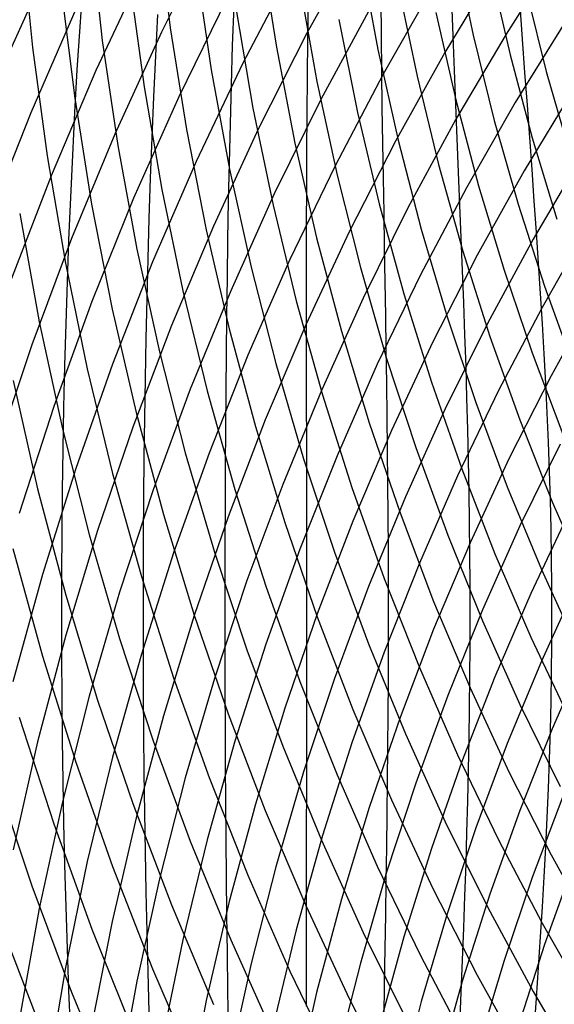
# Model space of a CAD drawing. Units: inches. Extents: x -1 to 1, y -1 to 1.
# Drawn here: x -0.65 to -0.55, y -0.08 to 0.12 of the extents above; entities that cross this region are included whole.
import ezdxf

# ---------------------------------------------------------------- set-up
doc = ezdxf.new("R2010")
doc.units = ezdxf.units.IN
doc.header["$MEASUREMENT"] = 0
for name, color, linetype, true_color in [('layer103', 7, 'Continuous', 0x47ad1e), ('layer104', 7, 'Continuous', 0x44ad1e), ('layer105', 7, 'Continuous', 0x42ad1e), ('layer106', 7, 'Continuous', 0x3fad1e), ('layer107', 7, 'Continuous', 0x3dad1e), ('layer108', 7, 'Continuous', 0x3bad1e), ('layer109', 7, 'Continuous', 0x38ad1e), ('layer110', 7, 'Continuous', 0x36ad1e), ('layer111', 7, 'Continuous', 0x34ad1e), ('layer112', 7, 'Continuous', 0x31ad1e), ('layer113', 7, 'Continuous', 0x2fad1e), ('layer114', 7, 'Continuous', 0x2cad1e), ('layer115', 7, 'Continuous', 0x2aad1e), ('layer116', 7, 'Continuous', 0x28ad1e), ('layer117', 7, 'Continuous', 0x25ad1e), ('layer162', 7, 'Continuous', 0x1ead82), ('layer163', 7, 'Continuous', 0x1ead84), ('layer164', 7, 'Continuous', 0x1ead87), ('layer165', 7, 'Continuous', 0x1ead89), ('layer166', 7, 'Continuous', 0x1ead8c), ('layer167', 7, 'Continuous', 0x1ead8e), ('layer168', 7, 'Continuous', 0x1ead90), ('layer169', 7, 'Continuous', 0x1ead93), ('layer170', 7, 'Continuous', 0x1ead95), ('layer171', 7, 'Continuous', 0x1ead97), ('layer172', 7, 'Continuous', 0x1ead9a), ('layer173', 7, 'Continuous', 0x1ead9c), ('layer174', 7, 'Continuous', 0x1ead9f), ('layer175', 7, 'Continuous', 0x1eada1), ('layer176', 7, 'Continuous', 0x1eada3), ('layer177', 7, 'Continuous', 0x1eada6), ('layer178', 7, 'Continuous', 0x1eada8), ('layer179', 7, 'Continuous', 0x1eadab), ('layer180', 7, 'Continuous', 0x1eadad), ('layer181', 7, 'Continuous', 0x1eabad), ('layer182', 7, 'Continuous', 0x1ea8ad), ('layer183', 7, 'Continuous', 0x1ea6ad), ('layer184', 7, 'Continuous', 0x1ea3ad), ('layer185', 7, 'Continuous', 0x1ea1ad), ('layer186', 7, 'Continuous', 0x1e9fad), ('layer187', 7, 'Continuous', 0x1e9cad), ('layer188', 7, 'Continuous', 0x1e9aad), ('layer189', 7, 'Continuous', 0x1e97ad), ('layer190', 7, 'Continuous', 0x1e95ad), ('layer191', 7, 'Continuous', 0x1e93ad), ('layer192', 7, 'Continuous', 0x1e90ad), ('layer193', 7, 'Continuous', 0x1e8ead), ('layer194', 7, 'Continuous', 0x1e8cad), ('layer195', 7, 'Continuous', 0x1e89ad), ('layer246', 7, 'Continuous', 0x2c1ead), ('layer247', 7, 'Continuous', 0x2f1ead), ('layer248', 7, 'Continuous', 0x311ead), ('layer249', 7, 'Continuous', 0x341ead), ('layer250', 7, 'Continuous', 0x361ead), ('layer251', 7, 'Continuous', 0x381ead), ('layer252', 7, 'Continuous', 0x3b1ead), ('layer253', 7, 'Continuous', 0x3d1ead), ('layer254', 7, 'Continuous', 0x3f1ead), ('layer255', 7, 'Continuous', 0x421ead), ('layer256', 7, 'Continuous', 0x441ead), ('layer257', 7, 'Continuous', 0x471ead), ('layer258', 7, 'Continuous', 0x491ead), ('layer7', 7, 'Continuous', 0xad2f1e)]:
    doc.layers.add(name, color=color, linetype=linetype, true_color=true_color)

msp = doc.modelspace()

# ---------------------------------------------------------------- linework, layer by layer
at = {"layer": 'layer103'}
msp.add_line((-0.65178, 0.13262), (-0.64964, 0.11121), dxfattribs=at)
at = {"layer": 'layer104'}
for p, q in [((-0.63835, 0.13337), (-0.636, 0.1126)), ((-0.64399, 0.12229), (-0.64139, 0.1013)), ((-0.64964, 0.11121), (-0.64678, 0.08999))]:
    msp.add_line(p, q, dxfattribs=at)
at = {"layer": 'layer105'}
for p, q in [((-0.62521, 0.1352), (-0.62269, 0.11507)), ((-0.6306, 0.1239), (-0.62782, 0.10356)), ((-0.636, 0.1126), (-0.63295, 0.09204)), ((-0.64139, 0.1013), (-0.63808, 0.08052)), ((-0.64678, 0.08999), (-0.6432, 0.069)), ((-0.65217, 0.07869), (-0.64833, 0.05748))]:
    msp.add_line(p, q, dxfattribs=at)
at = {"layer": 'layer106'}
for p, q in [((-0.61756, 0.12659), (-0.61464, 0.10689)), ((-0.62269, 0.11507), (-0.6195, 0.09517)), ((-0.62782, 0.10356), (-0.62436, 0.08344)), ((-0.63295, 0.09204), (-0.62921, 0.07171)), ((-0.63808, 0.08052), (-0.63407, 0.05998)), ((-0.6432, 0.069), (-0.63893, 0.04826)), ((-0.64833, 0.05748), (-0.64379, 0.03653)), ((-0.65346, 0.04597), (-0.64865, 0.0248))]:
    msp.add_line(p, q, dxfattribs=at)
at = {"layer": 'layer107'}
for p, q in [((-0.60493, 0.13035), (-0.60191, 0.11129)), ((-0.60978, 0.11862), (-0.60649, 0.09936)), ((-0.61464, 0.10689), (-0.61107, 0.08743)), ((-0.6195, 0.09517), (-0.61565, 0.0755)), ((-0.62436, 0.08344), (-0.62023, 0.06357)), ((-0.62921, 0.07171), (-0.62481, 0.05164)), ((-0.63407, 0.05998), (-0.62939, 0.03971)), ((-0.63893, 0.04826), (-0.63397, 0.02778)), ((-0.64379, 0.03653), (-0.63855, 0.01585)), ((-0.64865, 0.0248), (-0.64313, 0.00392)), ((-0.6535, 0.01307), (-0.6477, -0.00801))]:
    msp.add_line(p, q, dxfattribs=at)
at = {"layer": 'layer108'}
for p, q in [((-0.59733, 0.12322), (-0.59398, 0.1046)), ((-0.60191, 0.11129), (-0.59827, 0.09247)), ((-0.60649, 0.09936), (-0.60256, 0.08035)), ((-0.61107, 0.08743), (-0.60686, 0.06822)), ((-0.61565, 0.0755), (-0.61115, 0.0561)), ((-0.62023, 0.06357), (-0.61544, 0.04398)), ((-0.62481, 0.05164), (-0.61974, 0.03185)), ((-0.62939, 0.03971), (-0.62403, 0.01973)), ((-0.63397, 0.02778), (-0.62832, 0.0076)), ((-0.63855, 0.01585), (-0.63262, -0.00452)), ((-0.64313, 0.00392), (-0.63691, -0.01664)), ((-0.6477, -0.00801), (-0.6412, -0.02877)), ((-0.65228, -0.01994), (-0.6455, -0.04089)), ((-0.65686, -0.03186), (-0.64979, -0.05302))]:
    msp.add_line(p, q, dxfattribs=at)
at = {"layer": 'layer109'}
for p, q in [((-0.58539, 0.12884), (-0.58202, 0.11085)), ((-0.58968, 0.11672), (-0.58602, 0.09854)), ((-0.59398, 0.1046), (-0.59002, 0.08623)), ((-0.59827, 0.09247), (-0.59402, 0.07392)), ((-0.60256, 0.08035), (-0.59802, 0.06161)), ((-0.60686, 0.06822), (-0.60202, 0.0493)), ((-0.61115, 0.0561), (-0.60602, 0.03698)), ((-0.61544, 0.04398), (-0.61002, 0.02467)), ((-0.61974, 0.03185), (-0.61402, 0.01236)), ((-0.62403, 0.01973), (-0.61802, 0.00005)), ((-0.62832, 0.0076), (-0.62202, -0.01226)), ((-0.63262, -0.00452), (-0.62602, -0.02457)), ((-0.63691, -0.01664), (-0.63002, -0.03688)), ((-0.6412, -0.02877), (-0.63402, -0.04919)), ((-0.6455, -0.04089), (-0.63802, -0.0615)), ((-0.64979, -0.05302), (-0.64202, -0.07381)), ((-0.65408, -0.06514), (-0.64602, -0.08612))]:
    msp.add_line(p, q, dxfattribs=at)
at = {"layer": 'layer110'}
for p, q in [((-0.57802, 0.12316), (-0.57436, 0.1056)), ((-0.58202, 0.11085), (-0.57806, 0.09311)), ((-0.58602, 0.09854), (-0.58176, 0.08062)), ((-0.59002, 0.08623), (-0.58546, 0.06814)), ((-0.59402, 0.07392), (-0.58916, 0.05565)), ((-0.59802, 0.06161), (-0.59286, 0.04316)), ((-0.60202, 0.0493), (-0.59656, 0.03067)), ((-0.60602, 0.03698), (-0.60026, 0.01818)), ((-0.61002, 0.02467), (-0.60396, 0.00569)), ((-0.61402, 0.01236), (-0.60766, -0.0068)), ((-0.61802, 0.00005), (-0.61136, -0.01929)), ((-0.62202, -0.01226), (-0.61506, -0.03178)), ((-0.62602, -0.02457), (-0.61876, -0.04427)), ((-0.63002, -0.03688), (-0.62246, -0.05676)), ((-0.63402, -0.04919), (-0.62616, -0.06925)), ((-0.63802, -0.0615), (-0.62986, -0.08174)), ((-0.64202, -0.07381), (-0.63355, -0.09423))]:
    msp.add_line(p, q, dxfattribs=at)
at = {"layer": 'layer111'}
for p, q in [((-0.56696, 0.13058), (-0.56336, 0.11364)), ((-0.57066, 0.11809), (-0.56675, 0.10098)), ((-0.57436, 0.1056), (-0.57015, 0.08832)), ((-0.57806, 0.09311), (-0.57354, 0.07566)), ((-0.58176, 0.08062), (-0.57693, 0.063)), ((-0.58546, 0.06814), (-0.58032, 0.05034)), ((-0.58916, 0.05565), (-0.58371, 0.03768)), ((-0.59286, 0.04316), (-0.58711, 0.02502)), ((-0.59656, 0.03067), (-0.5905, 0.01236)), ((-0.60026, 0.01818), (-0.59389, -0.0003)), ((-0.60396, 0.00569), (-0.59728, -0.01296)), ((-0.60766, -0.0068), (-0.60067, -0.02562)), ((-0.61136, -0.01929), (-0.60407, -0.03828)), ((-0.61506, -0.03178), (-0.60746, -0.05094)), ((-0.61876, -0.04427), (-0.61085, -0.0636)), ((-0.62246, -0.05676), (-0.61424, -0.07626)), ((-0.62616, -0.06925), (-0.61764, -0.08892))]:
    msp.add_line(p, q, dxfattribs=at)
at = {"layer": 'layer112'}
for p, q in [((-0.55997, 0.1263), (-0.55614, 0.10979)), ((-0.56336, 0.11364), (-0.55922, 0.09697)), ((-0.56675, 0.10098), (-0.5623, 0.08414)), ((-0.57015, 0.08832), (-0.56538, 0.07132)), ((-0.57354, 0.07566), (-0.56846, 0.0585)), ((-0.57693, 0.063), (-0.57153, 0.04568)), ((-0.58032, 0.05034), (-0.57461, 0.03286)), ((-0.58371, 0.03768), (-0.57769, 0.02004)), ((-0.58711, 0.02502), (-0.58077, 0.00721)), ((-0.5905, 0.01236), (-0.58385, -0.00561)), ((-0.59389, -0.0003), (-0.58693, -0.01843)), ((-0.59728, -0.01296), (-0.59, -0.03125)), ((-0.60067, -0.02562), (-0.59308, -0.04407)), ((-0.60407, -0.03828), (-0.59616, -0.05689)), ((-0.60746, -0.05094), (-0.59924, -0.06972)), ((-0.61085, -0.0636), (-0.60232, -0.08254))]:
    msp.add_line(p, q, dxfattribs=at)
at = {"layer": 'layer113'}
for p, q in [((-0.55307, 0.12261), (-0.54904, 0.10653)), ((-0.55614, 0.10979), (-0.5518, 0.09356)), ((-0.55922, 0.09697), (-0.55456, 0.08058)), ((-0.5623, 0.08414), (-0.55732, 0.06761)), ((-0.56538, 0.07132), (-0.56007, 0.05463)), ((-0.56846, 0.0585), (-0.56283, 0.04166)), ((-0.57153, 0.04568), (-0.56559, 0.02868)), ((-0.57461, 0.03286), (-0.56835, 0.01571)), ((-0.57769, 0.02004), (-0.5711, 0.00273)), ((-0.58077, 0.00721), (-0.57386, -0.01024)), ((-0.58385, -0.00561), (-0.57662, -0.02322)), ((-0.58693, -0.01843), (-0.57938, -0.03619)), ((-0.59, -0.03125), (-0.58214, -0.04917)), ((-0.59308, -0.04407), (-0.58489, -0.06214)), ((-0.59616, -0.05689), (-0.58765, -0.07511)), ((-0.59924, -0.06972), (-0.59041, -0.08809))]:
    msp.add_line(p, q, dxfattribs=at)
at = {"layer": 'layer114'}
for p, q in [((-0.54904, 0.10653), (-0.54452, 0.09074)), ((-0.5518, 0.09356), (-0.54695, 0.07762)), ((-0.55456, 0.08058), (-0.54938, 0.06451)), ((-0.55732, 0.06761), (-0.55181, 0.05139)), ((-0.56007, 0.05463), (-0.55424, 0.03827)), ((-0.56283, 0.04166), (-0.55668, 0.02515)), ((-0.56559, 0.02868), (-0.55911, 0.01203)), ((-0.56835, 0.01571), (-0.56154, -0.00109)), ((-0.5711, 0.00273), (-0.56397, -0.01421)), ((-0.57386, -0.01024), (-0.5664, -0.02733)), ((-0.57662, -0.02322), (-0.56883, -0.04044)), ((-0.57938, -0.03619), (-0.57126, -0.05356)), ((-0.58214, -0.04917), (-0.5737, -0.06668)), ((-0.58489, -0.06214), (-0.57613, -0.0798)), ((-0.58765, -0.07511), (-0.57856, -0.09292))]:
    msp.add_line(p, q, dxfattribs=at)
at = {"layer": 'layer115'}
for p, q in [((-0.54938, 0.06451), (-0.54371, 0.04875)), ((-0.55181, 0.05139), (-0.54581, 0.0355)), ((-0.55424, 0.03827), (-0.5479, 0.02225)), ((-0.55668, 0.02515), (-0.55, 0.00899)), ((-0.55911, 0.01203), (-0.5521, -0.00426)), ((-0.56154, -0.00109), (-0.5542, -0.01751)), ((-0.56397, -0.01421), (-0.5563, -0.03077)), ((-0.5664, -0.02733), (-0.5584, -0.04402)), ((-0.56883, -0.04044), (-0.5605, -0.05728)), ((-0.57126, -0.05356), (-0.5626, -0.07053)), ((-0.5737, -0.06668), (-0.5647, -0.08378))]:
    msp.add_line(p, q, dxfattribs=at)
at = {"layer": 'layer116'}
for p, q in [((-0.5479, 0.02225), (-0.54107, 0.00658)), ((-0.55, 0.00899), (-0.54283, -0.0068)), ((-0.5521, -0.00426), (-0.54459, -0.02018)), ((-0.5542, -0.01751), (-0.54635, -0.03355)), ((-0.5563, -0.03077), (-0.54811, -0.04693)), ((-0.5584, -0.04402), (-0.54988, -0.06031)), ((-0.5605, -0.05728), (-0.55164, -0.07369)), ((-0.5626, -0.07053), (-0.5534, -0.08707))]:
    msp.add_line(p, q, dxfattribs=at)
at = {"layer": 'layer117'}
for p, q in [((-0.54811, -0.04693), (-0.53943, -0.06268)), ((-0.54988, -0.06031), (-0.54084, -0.07618)), ((-0.55164, -0.07369), (-0.54226, -0.08967))]:
    msp.add_line(p, q, dxfattribs=at)
at = {"layer": 'layer162'}
msp.add_line((-0.5542, 0.11945), (-0.55374, 0.11285), dxfattribs=at)
at = {"layer": 'layer163'}
for p, q in [((-0.56761, 0.12038), (-0.56736, 0.11351)), ((-0.55374, 0.11285), (-0.55328, 0.10634))]:
    msp.add_line(p, q, dxfattribs=at)
at = {"layer": 'layer164'}
for p, q in [((-0.58144, 0.12069), (-0.58138, 0.11354)), ((-0.56736, 0.11351), (-0.5671, 0.10673)), ((-0.55328, 0.10634), (-0.55282, 0.09992))]:
    msp.add_line(p, q, dxfattribs=at)
at = {"layer": 'layer165'}
for p, q in [((-0.59567, 0.12036), (-0.59578, 0.11291)), ((-0.58138, 0.11354), (-0.58131, 0.10647)), ((-0.5671, 0.10673), (-0.56683, 0.10003)), ((-0.55282, 0.09992), (-0.55236, 0.09358))]:
    msp.add_line(p, q, dxfattribs=at)
at = {"layer": 'layer166'}
for p, q in [((-0.61026, 0.11936), (-0.61053, 0.11161)), ((-0.59578, 0.11291), (-0.59587, 0.10554)), ((-0.58131, 0.10647), (-0.58122, 0.09947)), ((-0.56683, 0.10003), (-0.56656, 0.0934)), ((-0.55236, 0.09358), (-0.5519, 0.08733))]:
    msp.add_line(p, q, dxfattribs=at)
at = {"layer": 'layer167'}
for p, q in [((-0.63984, 0.12375), (-0.64042, 0.11529)), ((-0.62518, 0.11768), (-0.62559, 0.1096)), ((-0.61053, 0.11161), (-0.61077, 0.10391)), ((-0.59587, 0.10554), (-0.59594, 0.09822)), ((-0.58122, 0.09947), (-0.58111, 0.09253)), ((-0.56656, 0.0934), (-0.56629, 0.08684)), ((-0.5519, 0.08733), (-0.55146, 0.08115))]:
    msp.add_line(p, q, dxfattribs=at)
at = {"layer": 'layer168'}
for p, q in [((-0.64042, 0.11529), (-0.64095, 0.10688)), ((-0.62559, 0.1096), (-0.62596, 0.10157)), ((-0.61077, 0.10391), (-0.61098, 0.09627)), ((-0.59594, 0.09822), (-0.59599, 0.09096)), ((-0.58111, 0.09253), (-0.58101, 0.08565)), ((-0.56629, 0.08684), (-0.56602, 0.08035)), ((-0.55146, 0.08115), (-0.55103, 0.07504))]:
    msp.add_line(p, q, dxfattribs=at)
at = {"layer": 'layer169'}
for p, q in [((-0.64095, 0.10688), (-0.64143, 0.0985)), ((-0.62596, 0.10157), (-0.62629, 0.09359)), ((-0.61098, 0.09627), (-0.61116, 0.08867)), ((-0.59599, 0.09096), (-0.59603, 0.08375)), ((-0.58101, 0.08565), (-0.58089, 0.07884)), ((-0.56602, 0.08035), (-0.56576, 0.07392)), ((-0.55103, 0.07504), (-0.55062, 0.069))]:
    msp.add_line(p, q, dxfattribs=at)
at = {"layer": 'layer170'}
for p, q in [((-0.64143, 0.0985), (-0.64186, 0.09017)), ((-0.62629, 0.09359), (-0.62659, 0.08564)), ((-0.61116, 0.08867), (-0.61132, 0.08112)), ((-0.59603, 0.08375), (-0.59605, 0.0766)), ((-0.58089, 0.07884), (-0.58078, 0.07207)), ((-0.56576, 0.07392), (-0.56551, 0.06755)), ((-0.55062, 0.069), (-0.55024, 0.06303))]:
    msp.add_line(p, q, dxfattribs=at)
at = {"layer": 'layer171'}
for p, q in [((-0.64186, 0.09017), (-0.64225, 0.08186)), ((-0.62659, 0.08564), (-0.62685, 0.07773)), ((-0.61132, 0.08112), (-0.61145, 0.07361)), ((-0.59605, 0.0766), (-0.59606, 0.06948)), ((-0.58078, 0.07207), (-0.58066, 0.06536)), ((-0.56551, 0.06755), (-0.56527, 0.06123)), ((-0.55024, 0.06303), (-0.54987, 0.05711))]:
    msp.add_line(p, q, dxfattribs=at)
at = {"layer": 'layer172'}
for p, q in [((-0.64225, 0.08186), (-0.64259, 0.07358)), ((-0.62685, 0.07773), (-0.62708, 0.06986)), ((-0.61145, 0.07361), (-0.61157, 0.06614)), ((-0.59606, 0.06948), (-0.59606, 0.06241)), ((-0.58066, 0.06536), (-0.58055, 0.05869)), ((-0.56527, 0.06123), (-0.56504, 0.05497)), ((-0.54987, 0.05711), (-0.54953, 0.05124))]:
    msp.add_line(p, q, dxfattribs=at)
at = {"layer": 'layer173'}
for p, q in [((-0.64259, 0.07358), (-0.6429, 0.06534)), ((-0.62708, 0.06986), (-0.62728, 0.06202)), ((-0.61157, 0.06614), (-0.61167, 0.0587)), ((-0.59606, 0.06241), (-0.59606, 0.05538)), ((-0.58055, 0.05869), (-0.58045, 0.05206)), ((-0.56504, 0.05497), (-0.56483, 0.04874)), ((-0.54953, 0.05124), (-0.54922, 0.04543))]:
    msp.add_line(p, q, dxfattribs=at)
at = {"layer": 'layer174'}
for p, q in [((-0.6429, 0.06534), (-0.64316, 0.05711)), ((-0.62728, 0.06202), (-0.62746, 0.0542)), ((-0.61167, 0.0587), (-0.61175, 0.05129)), ((-0.59606, 0.05538), (-0.59605, 0.04838)), ((-0.58045, 0.05206), (-0.58035, 0.04547)), ((-0.56483, 0.04874), (-0.56465, 0.04256)), ((-0.54922, 0.04543), (-0.54894, 0.03965))]:
    msp.add_line(p, q, dxfattribs=at)
at = {"layer": 'layer175'}
for p, q in [((-0.64316, 0.05711), (-0.64339, 0.04891)), ((-0.62746, 0.0542), (-0.62761, 0.04641)), ((-0.61175, 0.05129), (-0.61182, 0.04392)), ((-0.59605, 0.04838), (-0.59604, 0.04142)), ((-0.58035, 0.04547), (-0.58026, 0.03892)), ((-0.56465, 0.04256), (-0.56448, 0.03642)), ((-0.54894, 0.03965), (-0.5487, 0.03392))]:
    msp.add_line(p, q, dxfattribs=at)
at = {"layer": 'layer176'}
for p, q in [((-0.64339, 0.04891), (-0.64358, 0.04073)), ((-0.62761, 0.04641), (-0.62773, 0.03865)), ((-0.61182, 0.04392), (-0.61188, 0.03656)), ((-0.59604, 0.04142), (-0.59603, 0.03447)), ((-0.58026, 0.03892), (-0.58018, 0.03239)), ((-0.56448, 0.03642), (-0.56434, 0.0303)), ((-0.5487, 0.03392), (-0.54849, 0.02821))]:
    msp.add_line(p, q, dxfattribs=at)
at = {"layer": 'layer177'}
for p, q in [((-0.64358, 0.04073), (-0.64373, 0.03257)), ((-0.62773, 0.03865), (-0.62783, 0.0309)), ((-0.61188, 0.03656), (-0.61192, 0.02922)), ((-0.59603, 0.03447), (-0.59602, 0.02755)), ((-0.58018, 0.03239), (-0.58012, 0.02588)), ((-0.56434, 0.0303), (-0.56422, 0.02421)), ((-0.54849, 0.02821), (-0.54831, 0.02254))]:
    msp.add_line(p, q, dxfattribs=at)
at = {"layer": 'layer178'}
for p, q in [((-0.64373, 0.03257), (-0.64385, 0.02441)), ((-0.62783, 0.0309), (-0.6279, 0.02316)), ((-0.61192, 0.02922), (-0.61196, 0.0219)), ((-0.59602, 0.02755), (-0.59601, 0.02065)), ((-0.58012, 0.02588), (-0.58007, 0.01939)), ((-0.56422, 0.02421), (-0.56412, 0.01814)), ((-0.54831, 0.02254), (-0.54818, 0.01688))]:
    msp.add_line(p, q, dxfattribs=at)
at = {"layer": 'layer179'}
for p, q in [((-0.64385, 0.02441), (-0.64393, 0.01627)), ((-0.6279, 0.02316), (-0.62796, 0.01543)), ((-0.61196, 0.0219), (-0.61198, 0.0146)), ((-0.59601, 0.02065), (-0.59601, 0.01376)), ((-0.58007, 0.01939), (-0.58003, 0.01292)), ((-0.56412, 0.01814), (-0.56405, 0.01208)), ((-0.54818, 0.01688), (-0.54808, 0.01125))]:
    msp.add_line(p, q, dxfattribs=at)
at = {"layer": 'layer180'}
for p, q in [((-0.64393, 0.01627), (-0.64398, 0.00813)), ((-0.62796, 0.01543), (-0.62799, 0.00771)), ((-0.61198, 0.0146), (-0.612, 0.0073)), ((-0.59601, 0.01376), (-0.596, 0.00688)), ((-0.58003, 0.01292), (-0.58001, 0.00646)), ((-0.56405, 0.01208), (-0.56401, 0.00604)), ((-0.54808, 0.01125), (-0.54802, 0.00562))]:
    msp.add_line(p, q, dxfattribs=at)
at = {"layer": 'layer181'}
for p, q in [((-0.64398, 0.00813), (-0.644, 0)), ((-0.62799, 0.00771), (-0.628, 0)), ((-0.612, 0.0073), (-0.612, 0)), ((-0.596, 0.00688), (-0.596, 0)), ((-0.58001, 0.00646), (-0.58, 0)), ((-0.56401, 0.00604), (-0.564, 0)), ((-0.54802, 0.00562), (-0.548, 0))]:
    msp.add_line(p, q, dxfattribs=at)
at = {"layer": 'layer182'}
for p, q in [((-0.644, 0), (-0.64398, -0.00813)), ((-0.628, 0), (-0.62799, -0.00771)), ((-0.612, 0), (-0.612, -0.0073)), ((-0.596, 0), (-0.596, -0.00688)), ((-0.58, 0), (-0.58001, -0.00646)), ((-0.564, 0), (-0.56401, -0.00604)), ((-0.548, 0), (-0.54802, -0.00562))]:
    msp.add_line(p, q, dxfattribs=at)
at = {"layer": 'layer183'}
for p, q in [((-0.54802, -0.00562), (-0.54808, -0.01125)), ((-0.62799, -0.00771), (-0.62796, -0.01543)), ((-0.612, -0.0073), (-0.61198, -0.0146)), ((-0.596, -0.00688), (-0.59601, -0.01376)), ((-0.58001, -0.00646), (-0.58003, -0.01292)), ((-0.56401, -0.00604), (-0.56405, -0.01208)), ((-0.64398, -0.00813), (-0.64393, -0.01627))]:
    msp.add_line(p, q, dxfattribs=at)
at = {"layer": 'layer184'}
for p, q in [((-0.54808, -0.01125), (-0.54818, -0.01688)), ((-0.58003, -0.01292), (-0.58007, -0.01939)), ((-0.56405, -0.01208), (-0.56412, -0.01814)), ((-0.61198, -0.0146), (-0.61196, -0.0219)), ((-0.59601, -0.01376), (-0.59601, -0.02065)), ((-0.64393, -0.01627), (-0.64385, -0.02441)), ((-0.62796, -0.01543), (-0.6279, -0.02316))]:
    msp.add_line(p, q, dxfattribs=at)
at = {"layer": 'layer185'}
for p, q in [((-0.54818, -0.01688), (-0.54831, -0.02254)), ((-0.56412, -0.01814), (-0.56422, -0.02421)), ((-0.59601, -0.02065), (-0.59602, -0.02755)), ((-0.58007, -0.01939), (-0.58012, -0.02588)), ((-0.61196, -0.0219), (-0.61192, -0.02922)), ((-0.64385, -0.02441), (-0.64373, -0.03257)), ((-0.6279, -0.02316), (-0.62783, -0.0309))]:
    msp.add_line(p, q, dxfattribs=at)
at = {"layer": 'layer186'}
for p, q in [((-0.54831, -0.02254), (-0.54849, -0.02821)), ((-0.56422, -0.02421), (-0.56434, -0.0303)), ((-0.58012, -0.02588), (-0.58018, -0.03239)), ((-0.59602, -0.02755), (-0.59603, -0.03447)), ((-0.61192, -0.02922), (-0.61188, -0.03656)), ((-0.64373, -0.03257), (-0.64358, -0.04073)), ((-0.62783, -0.0309), (-0.62773, -0.03865))]:
    msp.add_line(p, q, dxfattribs=at)
at = {"layer": 'layer187'}
for p, q in [((-0.54849, -0.02821), (-0.5487, -0.03392)), ((-0.56434, -0.0303), (-0.56448, -0.03642)), ((-0.58018, -0.03239), (-0.58026, -0.03892)), ((-0.59603, -0.03447), (-0.59604, -0.04142)), ((-0.61188, -0.03656), (-0.61182, -0.04392)), ((-0.62773, -0.03865), (-0.62761, -0.04641)), ((-0.64358, -0.04073), (-0.64339, -0.04891))]:
    msp.add_line(p, q, dxfattribs=at)
at = {"layer": 'layer188'}
for p, q in [((-0.5487, -0.03392), (-0.54894, -0.03965)), ((-0.56448, -0.03642), (-0.56465, -0.04256)), ((-0.58026, -0.03892), (-0.58035, -0.04547)), ((-0.59604, -0.04142), (-0.59605, -0.04838)), ((-0.61182, -0.04392), (-0.61175, -0.05129)), ((-0.62761, -0.04641), (-0.62746, -0.0542)), ((-0.64339, -0.04891), (-0.64316, -0.05711))]:
    msp.add_line(p, q, dxfattribs=at)
at = {"layer": 'layer189'}
for p, q in [((-0.54894, -0.03965), (-0.54922, -0.04543)), ((-0.56465, -0.04256), (-0.56483, -0.04874)), ((-0.58035, -0.04547), (-0.58045, -0.05206)), ((-0.59605, -0.04838), (-0.59606, -0.05538)), ((-0.61175, -0.05129), (-0.61167, -0.0587)), ((-0.62746, -0.0542), (-0.62728, -0.06202)), ((-0.64316, -0.05711), (-0.6429, -0.06534))]:
    msp.add_line(p, q, dxfattribs=at)
at = {"layer": 'layer190'}
for p, q in [((-0.54922, -0.04543), (-0.54953, -0.05124)), ((-0.56483, -0.04874), (-0.56504, -0.05497)), ((-0.58045, -0.05206), (-0.58055, -0.05869)), ((-0.59606, -0.05538), (-0.59606, -0.06241)), ((-0.61167, -0.0587), (-0.61157, -0.06614)), ((-0.62728, -0.06202), (-0.62708, -0.06986)), ((-0.6429, -0.06534), (-0.64259, -0.07358))]:
    msp.add_line(p, q, dxfattribs=at)
at = {"layer": 'layer191'}
for p, q in [((-0.54953, -0.05124), (-0.54987, -0.05711)), ((-0.56504, -0.05497), (-0.56527, -0.06123)), ((-0.58055, -0.05869), (-0.58066, -0.06536)), ((-0.59606, -0.06241), (-0.59606, -0.06948)), ((-0.61157, -0.06614), (-0.61145, -0.07361)), ((-0.62708, -0.06986), (-0.62685, -0.07773)), ((-0.64259, -0.07358), (-0.64225, -0.08186))]:
    msp.add_line(p, q, dxfattribs=at)
at = {"layer": 'layer192'}
for p, q in [((-0.54987, -0.05711), (-0.55024, -0.06303)), ((-0.56527, -0.06123), (-0.56551, -0.06755)), ((-0.58066, -0.06536), (-0.58078, -0.07207)), ((-0.59606, -0.06948), (-0.59605, -0.0766)), ((-0.61145, -0.07361), (-0.61132, -0.08112))]:
    msp.add_line(p, q, dxfattribs=at)
at = {"layer": 'layer193'}
for p, q in [((-0.55024, -0.06303), (-0.55062, -0.069)), ((-0.56551, -0.06755), (-0.56576, -0.07392)), ((-0.58078, -0.07207), (-0.58089, -0.07884))]:
    msp.add_line(p, q, dxfattribs=at)
at = {"layer": 'layer194'}
for p, q in [((-0.55062, -0.069), (-0.55103, -0.07504)), ((-0.56576, -0.07392), (-0.56602, -0.08035))]:
    msp.add_line(p, q, dxfattribs=at)
at = {"layer": 'layer195'}
msp.add_line((-0.55103, -0.07504), (-0.55146, -0.08115), dxfattribs=at)
at = {"layer": 'layer246'}
for p, q in [((-0.54652, 0.13016), (-0.55692, 0.11383)), ((-0.5451, 0.11666), (-0.55516, 0.10045)), ((-0.54368, 0.10317), (-0.5534, 0.08707)), ((-0.54226, 0.08967), (-0.55164, 0.07369)), ((-0.54084, 0.07618), (-0.54988, 0.06031)), ((-0.53943, 0.06268), (-0.54811, 0.04693))]:
    msp.add_line(p, q, dxfattribs=at)
at = {"layer": 'layer247'}
for p, q in [((-0.55868, 0.12721), (-0.5689, 0.11029)), ((-0.55692, 0.11383), (-0.5668, 0.09704)), ((-0.55516, 0.10045), (-0.5647, 0.08378)), ((-0.5534, 0.08707), (-0.5626, 0.07053)), ((-0.55164, 0.07369), (-0.5605, 0.05728)), ((-0.54988, 0.06031), (-0.5584, 0.04402)), ((-0.54811, 0.04693), (-0.5563, 0.03077)), ((-0.54635, 0.03355), (-0.5542, 0.01751)), ((-0.54459, 0.02018), (-0.5521, 0.00426)), ((-0.54283, 0.0068), (-0.55, -0.00899)), ((-0.54107, -0.00658), (-0.5479, -0.02225))]:
    msp.add_line(p, q, dxfattribs=at)
at = {"layer": 'layer248'}
for p, q in [((-0.571, 0.12354), (-0.58099, 0.10604)), ((-0.5689, 0.11029), (-0.57856, 0.09292)), ((-0.5668, 0.09704), (-0.57613, 0.0798)), ((-0.5647, 0.08378), (-0.5737, 0.06668)), ((-0.5626, 0.07053), (-0.57126, 0.05356)), ((-0.5605, 0.05728), (-0.56883, 0.04044)), ((-0.5584, 0.04402), (-0.5664, 0.02733)), ((-0.5563, 0.03077), (-0.56397, 0.01421)), ((-0.5542, 0.01751), (-0.56154, 0.00109)), ((-0.5521, 0.00426), (-0.55911, -0.01203)), ((-0.55, -0.00899), (-0.55668, -0.02515)), ((-0.5479, -0.02225), (-0.55424, -0.03827)), ((-0.54581, -0.0355), (-0.55181, -0.05139)), ((-0.54371, -0.04875), (-0.54938, -0.06451))]:
    msp.add_line(p, q, dxfattribs=at)
at = {"layer": 'layer249'}
for p, q in [((-0.58585, 0.13228), (-0.59593, 0.11404)), ((-0.58342, 0.11916), (-0.59317, 0.10106)), ((-0.58099, 0.10604), (-0.59041, 0.08809)), ((-0.57856, 0.09292), (-0.58765, 0.07511)), ((-0.57613, 0.0798), (-0.58489, 0.06214)), ((-0.5737, 0.06668), (-0.58214, 0.04917)), ((-0.57126, 0.05356), (-0.57938, 0.03619)), ((-0.56883, 0.04044), (-0.57662, 0.02322)), ((-0.5664, 0.02733), (-0.57386, 0.01024)), ((-0.56397, 0.01421), (-0.5711, -0.00273)), ((-0.56154, 0.00109), (-0.56835, -0.01571)), ((-0.55911, -0.01203), (-0.56559, -0.02868)), ((-0.55668, -0.02515), (-0.56283, -0.04166)), ((-0.55424, -0.03827), (-0.56007, -0.05463)), ((-0.55181, -0.05139), (-0.55732, -0.06761)), ((-0.54938, -0.06451), (-0.55456, -0.08058))]:
    msp.add_line(p, q, dxfattribs=at)
at = {"layer": 'layer250'}
for p, q in [((-0.59868, 0.12701), (-0.60847, 0.10818)), ((-0.59593, 0.11404), (-0.60539, 0.09536)), ((-0.59317, 0.10106), (-0.60232, 0.08254)), ((-0.59041, 0.08809), (-0.59924, 0.06972)), ((-0.58765, 0.07511), (-0.59616, 0.05689)), ((-0.58489, 0.06214), (-0.59308, 0.04407)), ((-0.58214, 0.04917), (-0.59, 0.03125)), ((-0.57938, 0.03619), (-0.58693, 0.01843)), ((-0.57662, 0.02322), (-0.58385, 0.00561)), ((-0.57386, 0.01024), (-0.58077, -0.00721)), ((-0.5711, -0.00273), (-0.57769, -0.02004)), ((-0.56835, -0.01571), (-0.57461, -0.03286)), ((-0.56559, -0.02868), (-0.57153, -0.04568)), ((-0.56283, -0.04166), (-0.56846, -0.0585)), ((-0.56007, -0.05463), (-0.56538, -0.07132)), ((-0.55732, -0.06761), (-0.5623, -0.08414))]:
    msp.add_line(p, q, dxfattribs=at)
at = {"layer": 'layer251'}
for p, q in [((-0.61463, 0.13383), (-0.62442, 0.11424)), ((-0.61155, 0.121), (-0.62103, 0.10158)), ((-0.60847, 0.10818), (-0.61764, 0.08892)), ((-0.60539, 0.09536), (-0.61424, 0.07626)), ((-0.60232, 0.08254), (-0.61085, 0.0636)), ((-0.59924, 0.06972), (-0.60746, 0.05094)), ((-0.59616, 0.05689), (-0.60407, 0.03828)), ((-0.59308, 0.04407), (-0.60067, 0.02562)), ((-0.59, 0.03125), (-0.59728, 0.01296)), ((-0.58693, 0.01843), (-0.59389, 0.0003)), ((-0.58385, 0.00561), (-0.5905, -0.01236)), ((-0.58077, -0.00721), (-0.58711, -0.02502)), ((-0.57769, -0.02004), (-0.58371, -0.03768)), ((-0.57461, -0.03286), (-0.58032, -0.05034)), ((-0.57153, -0.04568), (-0.57693, -0.063)), ((-0.56846, -0.0585), (-0.57354, -0.07566)), ((-0.56538, -0.07132), (-0.57015, -0.08832))]:
    msp.add_line(p, q, dxfattribs=at)
at = {"layer": 'layer252'}
for p, q in [((-0.62781, 0.1269), (-0.63725, 0.10672)), ((-0.62442, 0.11424), (-0.63355, 0.09423)), ((-0.62103, 0.10158), (-0.62986, 0.08174)), ((-0.61764, 0.08892), (-0.62616, 0.06925)), ((-0.61424, 0.07626), (-0.62246, 0.05676)), ((-0.61085, 0.0636), (-0.61876, 0.04427)), ((-0.60746, 0.05094), (-0.61506, 0.03178)), ((-0.60407, 0.03828), (-0.61136, 0.01929)), ((-0.60067, 0.02562), (-0.60766, 0.0068)), ((-0.59728, 0.01296), (-0.60396, -0.00569)), ((-0.59389, 0.0003), (-0.60026, -0.01818)), ((-0.5905, -0.01236), (-0.59656, -0.03067)), ((-0.58711, -0.02502), (-0.59286, -0.04316)), ((-0.58371, -0.03768), (-0.58916, -0.05565)), ((-0.58032, -0.05034), (-0.58546, -0.06814)), ((-0.57693, -0.063), (-0.58176, -0.08062)), ((-0.57354, -0.07566), (-0.57806, -0.09311))]:
    msp.add_line(p, q, dxfattribs=at)
at = {"layer": 'layer253'}
for p, q in [((-0.64465, 0.1317), (-0.65402, 0.11074)), ((-0.64095, 0.11921), (-0.65002, 0.09843)), ((-0.63725, 0.10672), (-0.64602, 0.08612)), ((-0.63355, 0.09423), (-0.64202, 0.07381)), ((-0.62986, 0.08174), (-0.63802, 0.0615)), ((-0.62616, 0.06925), (-0.63402, 0.04919)), ((-0.62246, 0.05676), (-0.63002, 0.03688)), ((-0.61876, 0.04427), (-0.62602, 0.02457)), ((-0.61506, 0.03178), (-0.62202, 0.01226)), ((-0.61136, 0.01929), (-0.61802, -0.00005)), ((-0.60766, 0.0068), (-0.61402, -0.01236)), ((-0.60396, -0.00569), (-0.61002, -0.02467)), ((-0.60026, -0.01818), (-0.60602, -0.03698)), ((-0.59656, -0.03067), (-0.60202, -0.0493)), ((-0.59286, -0.04316), (-0.59802, -0.06161)), ((-0.58916, -0.05565), (-0.59402, -0.07392)), ((-0.58546, -0.06814), (-0.59002, -0.08623))]:
    msp.add_line(p, q, dxfattribs=at)
at = {"layer": 'layer254'}
for p, q in [((-0.65002, 0.09843), (-0.65838, 0.07726)), ((-0.64602, 0.08612), (-0.65408, 0.06514)), ((-0.64202, 0.07381), (-0.64979, 0.05302)), ((-0.63802, 0.0615), (-0.6455, 0.04089)), ((-0.63402, 0.04919), (-0.6412, 0.02877)), ((-0.63002, 0.03688), (-0.63691, 0.01664)), ((-0.62602, 0.02457), (-0.63262, 0.00452)), ((-0.62202, 0.01226), (-0.62832, -0.0076)), ((-0.61802, -0.00005), (-0.62403, -0.01973)), ((-0.61402, -0.01236), (-0.61974, -0.03185)), ((-0.61002, -0.02467), (-0.61544, -0.04398)), ((-0.60602, -0.03698), (-0.61115, -0.0561)), ((-0.60202, -0.0493), (-0.60686, -0.06822)), ((-0.59802, -0.06161), (-0.60256, -0.08035)), ((-0.59402, -0.07392), (-0.59827, -0.09247))]:
    msp.add_line(p, q, dxfattribs=at)
at = {"layer": 'layer255'}
for p, q in [((-0.64979, 0.05302), (-0.65686, 0.03186)), ((-0.6455, 0.04089), (-0.65228, 0.01994)), ((-0.6412, 0.02877), (-0.6477, 0.00801)), ((-0.63691, 0.01664), (-0.64313, -0.00392)), ((-0.63262, 0.00452), (-0.63855, -0.01585)), ((-0.62832, -0.0076), (-0.63397, -0.02778)), ((-0.62403, -0.01973), (-0.62939, -0.03971)), ((-0.61974, -0.03185), (-0.62481, -0.05164)), ((-0.61544, -0.04398), (-0.62023, -0.06357)), ((-0.61115, -0.0561), (-0.61565, -0.0755)), ((-0.60686, -0.06822), (-0.61107, -0.08743))]:
    msp.add_line(p, q, dxfattribs=at)
at = {"layer": 'layer256'}
for p, q in [((-0.6477, 0.00801), (-0.6535, -0.01307)), ((-0.64313, -0.00392), (-0.64865, -0.0248)), ((-0.63855, -0.01585), (-0.64379, -0.03653)), ((-0.63397, -0.02778), (-0.63893, -0.04826)), ((-0.62939, -0.03971), (-0.63407, -0.05998)), ((-0.62481, -0.05164), (-0.62921, -0.07171)), ((-0.62023, -0.06357), (-0.62436, -0.08344)), ((-0.61565, -0.0755), (-0.6195, -0.09517))]:
    msp.add_line(p, q, dxfattribs=at)
at = {"layer": 'layer257'}
for p, q in [((-0.64865, -0.0248), (-0.65346, -0.04597)), ((-0.64379, -0.03653), (-0.64833, -0.05748)), ((-0.63893, -0.04826), (-0.6432, -0.069)), ((-0.63407, -0.05998), (-0.63808, -0.08052)), ((-0.62921, -0.07171), (-0.63295, -0.09204))]:
    msp.add_line(p, q, dxfattribs=at)
at = {"layer": 'layer258'}
for p, q in [((-0.64833, -0.05748), (-0.65217, -0.07869)), ((-0.6432, -0.069), (-0.64678, -0.08999))]:
    msp.add_line(p, q, dxfattribs=at)
at = {"layer": 'layer7', "color": 8}
msp.add_circle((0, 0), 1, dxfattribs=at)

doc.saveas('drawing.dxf')
